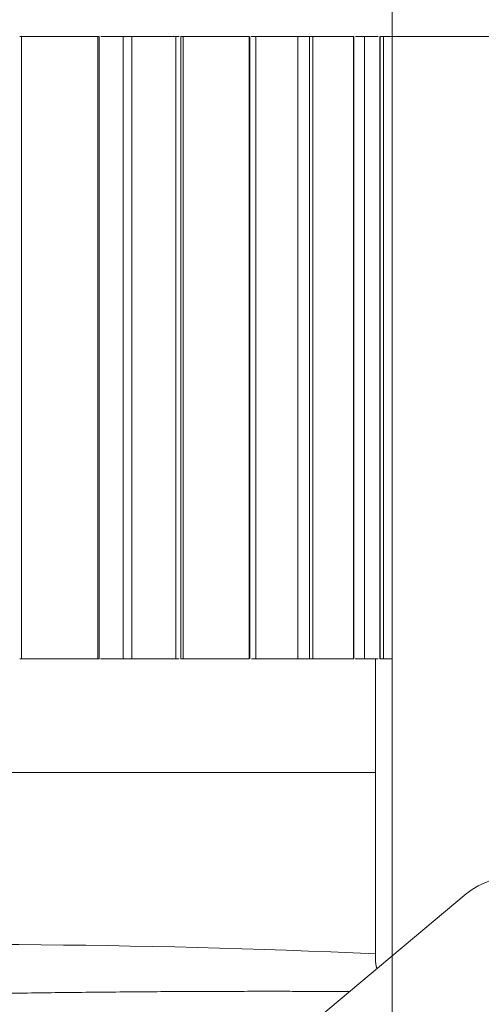
# Model space of a CAD drawing. Extents: x 650 to 898, y 473 to 629.
# Drawn here: x 730 to 756, y 534 to 589 of the extents above; entities that cross this region are included whole.
import ezdxf

# ---------------------------------------------------------------- set-up
doc = ezdxf.new("R2010")
doc.units = 0
doc.header["$MEASUREMENT"] = 0
doc.layers.add('Layer 1', color=7, linetype='Continuous')

# ---------------------------------------------------------------- blocks, each defined once
blk = doc.blocks.new('block 5')
at = {"layer": 'Layer 1', "color": 250, "lineweight": 9, "true_color": 0x231f20}
blk.add_open_spline([(750.561, 536.032), (750.559, 536.04), (750.557, 536.048), (750.555, 536.057), (750.512, 536.222), (750.492, 536.394), (750.486, 536.565), (750.482, 536.667), (750.483, 536.769), (750.484, 536.871)], degree=3, knots=[0, 0, 0, 0, 1, 1, 1, 2, 2, 2, 3, 3, 3, 3], dxfattribs=at)
blk = doc.blocks.new('block 9')
at = {"layer": 'Layer 1', "color": 250, "lineweight": 9, "true_color": 0x231f20}
blk.add_lwpolyline([(750.48, 536.87), (750.48, 547.075)], dxfattribs=at)
blk = doc.blocks.new('block 11')
at = {"layer": 'Layer 1', "color": 250, "lineweight": 9, "true_color": 0x231f20}
blk.add_lwpolyline([(750.48, 547.075), (750.48, 553.475)], dxfattribs=at)
blk = doc.blocks.new('block 13')
at = {"layer": 'Layer 1', "color": 250, "lineweight": 9, "true_color": 0x231f20}
blk.add_lwpolyline([(734.955, 553.473), (734.955, 588.476)], dxfattribs=at)
blk = doc.blocks.new('block 16')
at = {"layer": 'Layer 1', "color": 250, "lineweight": 9, "true_color": 0x231f20}
blk.add_lwpolyline([(739.54, 588.476), (739.54, 553.473)], dxfattribs=at)
blk = doc.blocks.new('block 17')
at = {"layer": 'Layer 1', "color": 250, "lineweight": 9, "true_color": 0x231f20}
blk.add_lwpolyline([(743.415, 553.473), (743.415, 588.476)], dxfattribs=at)
blk = doc.blocks.new('block 20')
at = {"layer": 'Layer 1', "color": 250, "lineweight": 9, "true_color": 0x231f20}
blk.add_lwpolyline([(746.782, 588.476), (746.782, 553.473)], dxfattribs=at)
blk = doc.blocks.new('block 21')
at = {"layer": 'Layer 1', "color": 250, "lineweight": 9, "true_color": 0x231f20}
blk.add_lwpolyline([(749.259, 553.473), (749.259, 588.476)], dxfattribs=at)
blk = doc.blocks.new('block 67')
at = {"layer": 'Layer 1', "color": 250, "lineweight": 9, "true_color": 0x231f20}
blk.add_open_spline([(735.033, 553.475), (735.709, 553.475), (736.385, 553.475), (737.052, 553.475), (737.766, 553.475), (738.469, 553.475), (739.129, 553.475), (739.239, 553.475), (739.348, 553.475), (739.456, 553.475)], degree=3, knots=[0, 0, 0, 0, 1, 1, 1, 2, 2, 2, 3, 3, 3, 3], dxfattribs=at)
blk = doc.blocks.new('block 68')
at = {"layer": 'Layer 1', "color": 250, "lineweight": 9, "true_color": 0x231f20}
blk.add_open_spline([(743.516, 553.475), (743.884, 553.475), (744.253, 553.475), (744.607, 553.475), (745.152, 553.475), (745.663, 553.475), (746.106, 553.475), (746.188, 553.475), (746.267, 553.475), (746.347, 553.475)], degree=3, knots=[0, 0, 0, 0, 1, 1, 1, 2, 2, 2, 3, 3, 3, 3], dxfattribs=at)
blk = doc.blocks.new('block 69')
at = {"layer": 'Layer 1', "color": 250, "lineweight": 9, "true_color": 0x231f20}
blk.add_open_spline([(749.336, 553.475), (749.342, 553.475), (749.349, 553.475), (749.355, 553.475), (749.641, 553.475), (749.844, 553.475), (749.978, 553.475), (750.002, 553.475), (750.025, 553.475), (750.047, 553.475)], degree=3, knots=[0, 0, 0, 0, 1, 1, 1, 2, 2, 2, 3, 3, 3, 3], dxfattribs=at)
blk = doc.blocks.new('block 89')
at = {"layer": 'Layer 1', "color": 250, "lineweight": 9, "true_color": 0x231f20}
blk.add_lwpolyline([(734.876, 553.475), (734.876, 588.475)], dxfattribs=at)
blk = doc.blocks.new('block 90')
at = {"layer": 'Layer 1', "color": 250, "lineweight": 9, "true_color": 0x231f20}
blk.add_lwpolyline([(730.588, 588.475), (730.588, 553.475)], dxfattribs=at)
blk = doc.blocks.new('block 91')
at = {"layer": 'Layer 1', "color": 250, "lineweight": 9, "true_color": 0x231f20}
blk.add_lwpolyline([(734.876, 588.475), (730.588, 588.475)], dxfattribs=at)
blk = doc.blocks.new('block 92')
at = {"layer": 'Layer 1', "color": 250, "lineweight": 9, "true_color": 0x231f20}
blk.add_open_spline([(730.588, 553.475), (731.309, 553.475), (732.03, 553.475), (732.744, 553.475), (733.459, 553.475), (734.168, 553.475), (734.876, 553.475)], degree=3, knots=[0, 0, 0, 0, 1, 1, 1, 2, 2, 2, 2], dxfattribs=at)
blk = doc.blocks.new('block 97')
at = {"layer": 'Layer 1', "color": 250, "lineweight": 9, "true_color": 0x231f20}
blk.add_open_spline([(730.588, 588.475), (730.577, 588.475), (730.565, 588.475), (730.554, 588.475), (730.544, 588.475), (730.534, 588.475), (730.525, 588.475), (730.516, 588.475), (730.508, 588.475), (730.502, 588.475), (730.496, 588.475), (730.491, 588.475), (730.489, 588.475)], degree=3, knots=[0, 0, 0, 0, 1, 1, 1, 2, 2, 2, 3, 3, 3, 4, 4, 4, 4], dxfattribs=at)
blk = doc.blocks.new('block 98')
at = {"layer": 'Layer 1', "color": 250, "lineweight": 9, "true_color": 0x231f20}
blk.add_open_spline([(730.588, 553.475), (730.577, 553.475), (730.565, 553.475), (730.554, 553.475), (730.544, 553.475), (730.534, 553.475), (730.525, 553.475), (730.516, 553.475), (730.508, 553.475), (730.502, 553.475), (730.496, 553.475), (730.491, 553.475), (730.489, 553.475)], degree=3, knots=[0, 0, 0, 0, 1, 1, 1, 2, 2, 2, 3, 3, 3, 4, 4, 4, 4], dxfattribs=at)
blk = doc.blocks.new('block 99')
at = {"layer": 'Layer 1', "color": 250, "lineweight": 9, "true_color": 0x231f20}
blk.add_open_spline([(734.955, 588.475), (734.954, 588.475), (734.953, 588.475), (734.95, 588.475), (734.946, 588.475), (734.941, 588.475), (734.933, 588.475), (734.926, 588.475), (734.918, 588.475), (734.908, 588.475), (734.898, 588.475), (734.887, 588.475), (734.876, 588.475)], degree=3, knots=[0, 0, 0, 0, 1, 1, 1, 2, 2, 2, 3, 3, 3, 4, 4, 4, 4], dxfattribs=at)
blk = doc.blocks.new('block 100')
at = {"layer": 'Layer 1', "color": 250, "lineweight": 9, "true_color": 0x231f20}
blk.add_open_spline([(734.955, 553.475), (734.954, 553.475), (734.953, 553.475), (734.95, 553.475), (734.946, 553.475), (734.941, 553.475), (734.933, 553.475), (734.926, 553.475), (734.918, 553.475), (734.908, 553.475), (734.898, 553.475), (734.887, 553.475), (734.876, 553.475)], degree=3, knots=[0, 0, 0, 0, 1, 1, 1, 2, 2, 2, 3, 3, 3, 4, 4, 4, 4], dxfattribs=at)
blk = doc.blocks.new('block 110')
at = {"layer": 'Layer 1', "color": 250, "lineweight": 9, "true_color": 0x231f20}
blk.add_lwpolyline([(736.299, 553.475), (736.299, 588.475)], dxfattribs=at)
blk = doc.blocks.new('block 111')
at = {"layer": 'Layer 1', "color": 250, "lineweight": 9, "true_color": 0x231f20}
blk.add_lwpolyline([(736.299, 588.475), (735.046, 588.475)], dxfattribs=at)
blk = doc.blocks.new('block 112')
at = {"layer": 'Layer 1', "color": 250, "lineweight": 9, "true_color": 0x231f20}
blk.add_lwpolyline([(743.376, 553.475), (743.376, 588.475)], dxfattribs=at)
blk = doc.blocks.new('block 113')
at = {"layer": 'Layer 1', "color": 250, "lineweight": 9, "true_color": 0x231f20}
blk.add_lwpolyline([(739.684, 588.475), (739.684, 553.475)], dxfattribs=at)
blk = doc.blocks.new('block 114')
at = {"layer": 'Layer 1', "color": 250, "lineweight": 9, "true_color": 0x231f20}
blk.add_lwpolyline([(743.376, 588.475), (739.684, 588.475)], dxfattribs=at)
blk = doc.blocks.new('block 115')
at = {"layer": 'Layer 1', "color": 250, "lineweight": 9, "true_color": 0x231f20}
blk.add_open_spline([(739.684, 553.475), (740.329, 553.475), (740.975, 553.475), (741.59, 553.475), (742.206, 553.475), (742.791, 553.475), (743.376, 553.475)], degree=3, knots=[0, 0, 0, 0, 1, 1, 1, 2, 2, 2, 2], dxfattribs=at)
blk = doc.blocks.new('block 116')
at = {"layer": 'Layer 1', "color": 250, "lineweight": 9, "true_color": 0x231f20}
blk.add_open_spline([(739.684, 588.475), (739.673, 588.475), (739.662, 588.475), (739.651, 588.475), (739.64, 588.475), (739.628, 588.475), (739.617, 588.475), (739.606, 588.475), (739.595, 588.475), (739.586, 588.475), (739.576, 588.475), (739.568, 588.475), (739.561, 588.475), (739.554, 588.475), (739.548, 588.475), (739.545, 588.475)], degree=3, knots=[0, 0, 0, 0, 1, 1, 1, 2, 2, 2, 3, 3, 3, 4, 4, 4, 5, 5, 5, 5], dxfattribs=at)
blk = doc.blocks.new('block 117')
at = {"layer": 'Layer 1', "color": 250, "lineweight": 9, "true_color": 0x231f20}
blk.add_open_spline([(739.684, 553.475), (739.673, 553.475), (739.662, 553.475), (739.651, 553.475), (739.64, 553.475), (739.628, 553.475), (739.617, 553.475), (739.606, 553.475), (739.595, 553.475), (739.586, 553.475), (739.576, 553.475), (739.568, 553.475), (739.561, 553.475), (739.554, 553.475), (739.548, 553.475), (739.545, 553.475)], degree=3, knots=[0, 0, 0, 0, 1, 1, 1, 2, 2, 2, 3, 3, 3, 4, 4, 4, 5, 5, 5, 5], dxfattribs=at)
blk = doc.blocks.new('block 118')
at = {"layer": 'Layer 1', "color": 250, "lineweight": 9, "true_color": 0x231f20}
blk.add_lwpolyline([(739.26, 553.475), (739.26, 588.475)], dxfattribs=at)
blk = doc.blocks.new('block 119')
at = {"layer": 'Layer 1', "color": 250, "lineweight": 9, "true_color": 0x231f20}
blk.add_lwpolyline([(736.792, 588.475), (736.792, 553.475)], dxfattribs=at)
blk = doc.blocks.new('block 120')
at = {"layer": 'Layer 1', "color": 250, "lineweight": 9, "true_color": 0x231f20}
blk.add_lwpolyline([(739.26, 588.475), (736.792, 588.475)], dxfattribs=at)
blk = doc.blocks.new('block 121')
at = {"layer": 'Layer 1', "color": 250, "lineweight": 9, "true_color": 0x231f20}
blk.add_open_spline([(736.792, 553.475), (737.199, 553.475), (737.607, 553.475), (738.019, 553.475), (738.43, 553.475), (738.845, 553.475), (739.26, 553.475)], degree=3, knots=[0, 0, 0, 0, 1, 1, 1, 2, 2, 2, 2], dxfattribs=at)
blk = doc.blocks.new('block 123')
at = {"layer": 'Layer 1', "color": 250, "lineweight": 9, "true_color": 0x231f20}
blk.add_open_spline([(739.26, 588.475), (739.307, 588.475), (739.353, 588.475), (739.396, 588.475), (739.417, 588.475), (739.437, 588.475), (739.456, 588.475)], degree=3, knots=[0, 0, 0, 0, 1, 1, 1, 2, 2, 2, 2], dxfattribs=at)
blk = doc.blocks.new('block 124')
at = {"layer": 'Layer 1', "color": 250, "lineweight": 9, "true_color": 0x231f20}
blk.add_open_spline([(739.456, 553.475), (739.437, 553.475), (739.417, 553.475), (739.396, 553.475), (739.353, 553.475), (739.307, 553.475), (739.26, 553.475)], degree=3, knots=[0, 0, 0, 0, 1, 1, 1, 2, 2, 2, 2], dxfattribs=at)
blk = doc.blocks.new('block 127')
at = {"layer": 'Layer 1', "color": 250, "lineweight": 9, "true_color": 0x231f20}
blk.add_open_spline([(736.299, 588.475), (736.331, 588.475), (736.363, 588.475), (736.4, 588.475), (736.436, 588.475), (736.478, 588.475), (736.521, 588.475), (736.565, 588.475), (736.61, 588.475), (736.655, 588.475), (736.701, 588.475), (736.746, 588.475), (736.792, 588.475)], degree=3, knots=[0, 0, 0, 0, 1, 1, 1, 2, 2, 2, 3, 3, 3, 4, 4, 4, 4], dxfattribs=at)
blk = doc.blocks.new('block 141')
at = {"layer": 'Layer 1', "color": 250, "lineweight": 9, "true_color": 0x231f20}
blk.add_lwpolyline([(746.121, 553.475), (746.121, 588.475)], dxfattribs=at)
blk = doc.blocks.new('block 142')
at = {"layer": 'Layer 1', "color": 250, "lineweight": 9, "true_color": 0x231f20}
blk.add_lwpolyline([(743.75, 588.475), (743.75, 553.475)], dxfattribs=at)
blk = doc.blocks.new('block 143')
at = {"layer": 'Layer 1', "color": 250, "lineweight": 9, "true_color": 0x231f20}
blk.add_lwpolyline([(746.121, 588.475), (743.75, 588.475)], dxfattribs=at)
blk = doc.blocks.new('block 144')
at = {"layer": 'Layer 1', "color": 250, "lineweight": 9, "true_color": 0x231f20}
blk.add_open_spline([(743.75, 553.475), (744.154, 553.475), (744.557, 553.475), (744.953, 553.475), (745.348, 553.475), (745.734, 553.475), (746.121, 553.475)], degree=3, knots=[0, 0, 0, 0, 1, 1, 1, 2, 2, 2, 2], dxfattribs=at)
blk = doc.blocks.new('block 145')
at = {"layer": 'Layer 1', "color": 250, "lineweight": 9, "true_color": 0x231f20}
blk.add_open_spline([(743.491, 588.475), (743.498, 588.475), (743.505, 588.475), (743.513, 588.475), (743.543, 588.475), (743.582, 588.475), (743.623, 588.475), (743.664, 588.475), (743.707, 588.475), (743.75, 588.475)], degree=3, knots=[0, 0, 0, 0, 1, 1, 1, 2, 2, 2, 3, 3, 3, 3], dxfattribs=at)
blk = doc.blocks.new('block 148')
at = {"layer": 'Layer 1', "color": 250, "lineweight": 9, "true_color": 0x231f20}
blk.add_lwpolyline([(746.961, 588.475), (746.961, 553.475)], dxfattribs=at)
blk = doc.blocks.new('block 149')
at = {"layer": 'Layer 1', "color": 250, "lineweight": 9, "true_color": 0x231f20}
blk.add_open_spline([(746.961, 588.475), (746.953, 588.475), (746.945, 588.475), (746.936, 588.475), (746.926, 588.475), (746.916, 588.475), (746.904, 588.475), (746.893, 588.475), (746.882, 588.475), (746.87, 588.475), (746.859, 588.475), (746.848, 588.475), (746.838, 588.475), (746.828, 588.475), (746.818, 588.475), (746.81, 588.475), (746.802, 588.475), (746.796, 588.475), (746.791, 588.475), (746.786, 588.475), (746.783, 588.475), (746.783, 588.475)], degree=3, knots=[0, 0, 0, 0, 1, 1, 1, 2, 2, 2, 3, 3, 3, 4, 4, 4, 5, 5, 5, 6, 6, 6, 7, 7, 7, 7], dxfattribs=at)
blk = doc.blocks.new('block 150')
at = {"layer": 'Layer 1', "color": 250, "lineweight": 9, "true_color": 0x231f20}
blk.add_open_spline([(746.961, 553.475), (746.953, 553.475), (746.945, 553.475), (746.936, 553.475), (746.926, 553.475), (746.916, 553.475), (746.904, 553.475), (746.893, 553.475), (746.882, 553.475), (746.87, 553.475), (746.859, 553.475), (746.848, 553.475), (746.838, 553.475), (746.828, 553.475), (746.818, 553.475), (746.81, 553.475), (746.802, 553.475), (746.796, 553.475), (746.791, 553.475), (746.786, 553.475), (746.783, 553.475), (746.783, 553.475)], degree=3, knots=[0, 0, 0, 0, 1, 1, 1, 2, 2, 2, 3, 3, 3, 4, 4, 4, 5, 5, 5, 6, 6, 6, 7, 7, 7, 7], dxfattribs=at)
blk = doc.blocks.new('block 151')
at = {"layer": 'Layer 1', "color": 250, "lineweight": 9, "true_color": 0x231f20}
blk.add_lwpolyline([(749.249, 553.475), (749.249, 588.475)], dxfattribs=at)
blk = doc.blocks.new('block 152')
at = {"layer": 'Layer 1', "color": 250, "lineweight": 9, "true_color": 0x231f20}
blk.add_lwpolyline([(749.249, 588.475), (746.961, 588.475)], dxfattribs=at)
blk = doc.blocks.new('block 153')
at = {"layer": 'Layer 1', "color": 250, "lineweight": 9, "true_color": 0x231f20}
blk.add_open_spline([(746.961, 553.475), (747.389, 553.475), (747.816, 553.475), (748.198, 553.475), (748.579, 553.475), (748.914, 553.475), (749.249, 553.475)], degree=3, knots=[0, 0, 0, 0, 1, 1, 1, 2, 2, 2, 2], dxfattribs=at)
blk = doc.blocks.new('block 154')
at = {"layer": 'Layer 1', "color": 250, "lineweight": 9, "true_color": 0x231f20}
blk.add_open_spline([(746.121, 588.475), (746.165, 588.475), (746.209, 588.475), (746.255, 588.475), (746.301, 588.475), (746.348, 588.475), (746.394, 588.475), (746.44, 588.475), (746.485, 588.475), (746.527, 588.475), (746.569, 588.475), (746.608, 588.475), (746.644, 588.475), (746.68, 588.475), (746.712, 588.475), (746.736, 588.475), (746.75, 588.475), (746.761, 588.475), (746.772, 588.475)], degree=3, knots=[0, 0, 0, 0, 1, 1, 1, 2, 2, 2, 3, 3, 3, 4, 4, 4, 5, 5, 5, 6, 6, 6, 6], dxfattribs=at)
blk = doc.blocks.new('block 155')
at = {"layer": 'Layer 1', "color": 250, "lineweight": 9, "true_color": 0x231f20}
blk.add_open_spline([(746.772, 553.475), (746.761, 553.475), (746.75, 553.475), (746.736, 553.475), (746.712, 553.475), (746.68, 553.475), (746.644, 553.475), (746.608, 553.475), (746.569, 553.475), (746.527, 553.475), (746.485, 553.475), (746.44, 553.475), (746.394, 553.475), (746.348, 553.475), (746.301, 553.475), (746.255, 553.475), (746.209, 553.475), (746.165, 553.475), (746.121, 553.475)], degree=3, knots=[0, 0, 0, 0, 1, 1, 1, 2, 2, 2, 3, 3, 3, 4, 4, 4, 5, 5, 5, 6, 6, 6, 6], dxfattribs=at)
blk = doc.blocks.new('block 159')
at = {"layer": 'Layer 1', "color": 250, "lineweight": 9, "true_color": 0x231f20}
blk.add_open_spline([(749.258, 588.475), (749.258, 588.475), (749.253, 588.475), (749.249, 588.475)], degree=3, dxfattribs=at)
blk = doc.blocks.new('block 160')
at = {"layer": 'Layer 1', "color": 250, "lineweight": 9, "true_color": 0x231f20}
blk.add_open_spline([(749.258, 553.475), (749.258, 553.475), (749.253, 553.475), (749.249, 553.475)], degree=3, dxfattribs=at)
blk = doc.blocks.new('block 170')
at = {"layer": 'Layer 1', "color": 250, "lineweight": 9, "true_color": 0x231f20}
blk.add_lwpolyline([(749.857, 553.475), (749.857, 588.475)], dxfattribs=at)
blk = doc.blocks.new('block 171')
at = {"layer": 'Layer 1', "color": 250, "lineweight": 9, "true_color": 0x231f20}
blk.add_lwpolyline([(749.857, 588.475), (749.361, 588.475)], dxfattribs=at)
blk = doc.blocks.new('block 172')
at = {"layer": 'Layer 1', "color": 250, "lineweight": 9, "true_color": 0x231f20}
blk.add_lwpolyline([(750.725, 588.475), (750.725, 553.475)], dxfattribs=at)
blk = doc.blocks.new('block 173')
at = {"layer": 'Layer 1', "color": 250, "lineweight": 9, "true_color": 0x231f20}
blk.add_open_spline([(749.857, 588.475), (749.89, 588.475), (749.924, 588.475), (749.962, 588.475), (750, 588.475), (750.043, 588.475), (750.088, 588.475), (750.132, 588.475), (750.178, 588.475), (750.225, 588.475), (750.271, 588.475), (750.318, 588.475), (750.363, 588.475), (750.407, 588.475), (750.45, 588.475), (750.491, 588.475), (750.531, 588.475), (750.569, 588.475), (750.599, 588.475), (750.613, 588.475), (750.625, 588.475), (750.637, 588.475)], degree=3, knots=[0, 0, 0, 0, 1, 1, 1, 2, 2, 2, 3, 3, 3, 4, 4, 4, 5, 5, 5, 6, 6, 6, 7, 7, 7, 7], dxfattribs=at)
blk = doc.blocks.new('block 174')
at = {"layer": 'Layer 1', "color": 250, "lineweight": 9, "true_color": 0x231f20}
blk.add_open_spline([(750.637, 553.475), (750.625, 553.475), (750.613, 553.475), (750.599, 553.475), (750.569, 553.475), (750.531, 553.475), (750.491, 553.475), (750.45, 553.475), (750.407, 553.475), (750.363, 553.475), (750.318, 553.475), (750.272, 553.475), (750.225, 553.475), (750.178, 553.475), (750.13, 553.475), (750.088, 553.475), (750.081, 553.475), (750.074, 553.475), (750.067, 553.475)], degree=3, knots=[0, 0, 0, 0, 1, 1, 1, 2, 2, 2, 3, 3, 3, 4, 4, 4, 5, 5, 5, 6, 6, 6, 6], dxfattribs=at)
blk = doc.blocks.new('block 175')
at = {"layer": 'Layer 1', "color": 250, "lineweight": 9, "true_color": 0x231f20}
blk.add_lwpolyline([(750.938, 588.475), (750.938, 553.475)], dxfattribs=at)
blk = doc.blocks.new('block 176')
at = {"layer": 'Layer 1', "color": 250, "lineweight": 9, "true_color": 0x231f20}
blk.add_lwpolyline([(750.742, 588.475), (750.742, 553.475)], dxfattribs=at)
blk = doc.blocks.new('block 177')
at = {"layer": 'Layer 1', "color": 250, "lineweight": 9, "true_color": 0x231f20}
blk.add_open_spline([(750.938, 588.475), (750.935, 588.475), (750.931, 588.475), (750.925, 588.475), (750.92, 588.475), (750.912, 588.475), (750.903, 588.475), (750.894, 588.475), (750.884, 588.475), (750.873, 588.475), (750.862, 588.475), (750.851, 588.475), (750.839, 588.475), (750.828, 588.475), (750.816, 588.475), (750.806, 588.475), (750.795, 588.475), (750.785, 588.475), (750.776, 588.475), (750.767, 588.475), (750.76, 588.475), (750.754, 588.475), (750.749, 588.475), (750.746, 588.475), (750.742, 588.475)], degree=3, knots=[0, 0, 0, 0, 1, 1, 1, 2, 2, 2, 3, 3, 3, 4, 4, 4, 5, 5, 5, 6, 6, 6, 7, 7, 7, 8, 8, 8, 8], dxfattribs=at)
blk = doc.blocks.new('block 178')
at = {"layer": 'Layer 1', "color": 250, "lineweight": 9, "true_color": 0x231f20}
blk.add_open_spline([(750.938, 553.475), (750.935, 553.475), (750.931, 553.475), (750.925, 553.475), (750.92, 553.475), (750.912, 553.475), (750.903, 553.475), (750.894, 553.475), (750.884, 553.475), (750.873, 553.475), (750.862, 553.475), (750.851, 553.475), (750.839, 553.475), (750.828, 553.475), (750.816, 553.475), (750.806, 553.475), (750.795, 553.475), (750.785, 553.475), (750.776, 553.475), (750.767, 553.475), (750.76, 553.475), (750.754, 553.475), (750.749, 553.475), (750.746, 553.475), (750.742, 553.475)], degree=3, knots=[0, 0, 0, 0, 1, 1, 1, 2, 2, 2, 3, 3, 3, 4, 4, 4, 5, 5, 5, 6, 6, 6, 7, 7, 7, 8, 8, 8, 8], dxfattribs=at)
blk = doc.blocks.new('block 179')
at = {"layer": 'Layer 1', "color": 250, "lineweight": 9, "true_color": 0x231f20}
blk.add_lwpolyline([(751.429, 553.475), (751.429, 588.475)], dxfattribs=at)
blk = doc.blocks.new('block 180')
at = {"layer": 'Layer 1', "color": 250, "lineweight": 9, "true_color": 0x231f20}
blk.add_lwpolyline([(751.429, 588.475), (750.938, 588.475)], dxfattribs=at)
blk = doc.blocks.new('block 181')
at = {"layer": 'Layer 1', "color": 250, "lineweight": 9, "true_color": 0x231f20}
blk.add_open_spline([(750.938, 553.475), (751.075, 553.475), (751.212, 553.475), (751.294, 553.475), (751.376, 553.475), (751.402, 553.475), (751.429, 553.475)], degree=3, knots=[0, 0, 0, 0, 1, 1, 1, 2, 2, 2, 2], dxfattribs=at)
blk = doc.blocks.new('block 195')
at = {"layer": 'Layer 1', "color": 250, "lineweight": 9, "true_color": 0x231f20}
blk.add_lwpolyline([(736.43, 524.175), (755.581, 540.244)], dxfattribs=at)
blk = doc.blocks.new('block 196')
at = {"layer": 'Layer 1', "color": 250, "lineweight": 9, "true_color": 0x231f20}
blk.add_open_spline([(760.79, 534.037), (762.504, 535.475), (762.728, 538.031), (761.289, 539.745), (759.851, 541.459), (757.295, 541.683), (755.581, 540.244)], degree=3, knots=[0, 0, 0, 0, 1, 1, 1, 2, 2, 2, 2], dxfattribs=at)
blk = doc.blocks.new('block 239')
at = {"layer": 'Layer 1', "color": 250, "lineweight": 9, "true_color": 0x231f20}
blk.add_open_spline([(749.043, 534.758), (748.983, 534.759), (748.922, 534.759), (748.859, 534.759), (748.611, 534.76), (748.318, 534.761), (748.009, 534.762), (747.7, 534.762), (747.376, 534.763), (747.03, 534.764), (746.693, 534.765), (746.334, 534.765), (745.958, 534.766), (745.582, 534.767), (745.188, 534.767), (744.777, 534.767), (744.353, 534.767), (743.912, 534.767), (743.455, 534.767), (742.997, 534.766), (742.524, 534.766), (742.036, 534.765), (741.56, 534.763), (741.071, 534.762), (740.569, 534.76), (740.068, 534.758), (739.554, 534.755), (739.031, 534.752), (738.492, 534.749), (737.942, 534.745), (737.383, 534.741), (736.824, 534.737), (736.257, 534.732), (735.683, 534.727), (735.122, 534.721), (734.555, 534.715), (733.984, 534.709), (733.413, 534.703), (732.838, 534.696), (732.261, 534.689), (731.666, 534.682), (731.069, 534.674), (730.472, 534.666), (729.875, 534.658), (729.277, 534.649), (728.682, 534.641), (728.101, 534.633), (727.521, 534.624), (726.945, 534.616), (726.37, 534.608), (725.798, 534.6), (725.232, 534.592), (724.649, 534.584), (724.073, 534.576), (723.505, 534.569), (722.937, 534.562), (722.377, 534.555), (721.828, 534.549), (721.294, 534.543), (720.771, 534.537), (720.259, 534.532), (719.747, 534.526), (719.247, 534.522), (718.76, 534.517), (718.259, 534.513), (717.772, 534.509), (717.302, 534.506), (716.832, 534.502), (716.378, 534.5), (715.942, 534.497), (715.52, 534.495), (715.115, 534.493), (714.728, 534.491), (714.341, 534.49), (713.973, 534.489), (713.625, 534.488), (713.266, 534.487), (712.928, 534.487), (712.612, 534.486), (712.297, 534.486), (712.003, 534.486), (711.733, 534.487), (711.471, 534.487), (711.231, 534.487), (711.014, 534.488), (710.796, 534.488), (710.601, 534.489), (710.429, 534.49), (710.252, 534.491), (710.099, 534.491), (709.971, 534.492), (709.844, 534.493), (709.742, 534.494), (709.661, 534.494), (709.583, 534.495), (709.524, 534.495), (709.501, 534.495), (709.486, 534.495), (709.487, 534.495), (709.487, 534.495)], degree=3, knots=[0, 0, 0, 0, 1, 1, 1, 2, 2, 2, 3, 3, 3, 4, 4, 4, 5, 5, 5, 6, 6, 6, 7, 7, 7, 8, 8, 8, 9, 9, 9, 10, 10, 10, 11, 11, 11, 12, 12, 12, 13, 13, 13, 14, 14, 14, 15, 15, 15, 16, 16, 16, 17, 17, 17, 18, 18, 18, 19, 19, 19, 20, 20, 20, 21, 21, 21, 22, 22, 22, 23, 23, 23, 24, 24, 24, 25, 25, 25, 26, 26, 26, 27, 27, 27, 28, 28, 28, 29, 29, 29, 30, 30, 30, 31, 31, 31, 32, 32, 32, 33, 33, 33, 33], dxfattribs=at)
blk = doc.blocks.new('block 240')
at = {"layer": 'Layer 1', "color": 250, "lineweight": 9, "true_color": 0x231f20}
blk.add_open_spline([(750.48, 536.87), (737.128, 537.488), (723.756, 537.567), (710.397, 537.106)], degree=3, dxfattribs=at)
blk = doc.blocks.new('block 241')
at = {"layer": 'Layer 1', "color": 250, "lineweight": 9, "true_color": 0x231f20}
blk.add_lwpolyline([(710.38, 547.075), (750.48, 547.075)], dxfattribs=at)
blk = doc.blocks.new('block 277')
at = {"layer": 'Layer 1', "color": 250, "lineweight": 9, "true_color": 0x231f20}
blk.add_lwpolyline([(750.994, 588.475), (815.237, 588.475)], dxfattribs=at)
blk = doc.blocks.new('block 294')
at = {"layer": 'Layer 1', "color": 250, "lineweight": 9, "true_color": 0x231f20}
blk.add_lwpolyline([(751.43, 528.375), (751.43, 615.578)], dxfattribs=at)

msp = doc.modelspace()

# ---------------------------------------------------------------- block references
at = {"layer": 'Layer 1'}
for name in ['block 294', 'block 97', 'block 90', 'block 91', 'block 89', 'block 99', 'block 13', 'block 111', 'block 110', 'block 127', 'block 119', 'block 120', 'block 118', 'block 123', 'block 16', 'block 116', 'block 113', 'block 114', 'block 112', 'block 17', 'block 145', 'block 142', 'block 143', 'block 141', 'block 154', 'block 20', 'block 149', 'block 148', 'block 152', 'block 151', 'block 159', 'block 21', 'block 171', 'block 170', 'block 173', 'block 172', 'block 176', 'block 177', 'block 175', 'block 180', 'block 277', 'block 179', 'block 98', 'block 92', 'block 100', 'block 67', 'block 121', 'block 124', 'block 117', 'block 115', 'block 68', 'block 144', 'block 155', 'block 150', 'block 153', 'block 160', 'block 69', 'block 174', 'block 11', 'block 178', 'block 181', 'block 241', 'block 9', 'block 196', 'block 195', 'block 240', 'block 5', 'block 239']:
    msp.add_blockref(name, (0, 0), dxfattribs=at)

doc.saveas('drawing.dxf')
